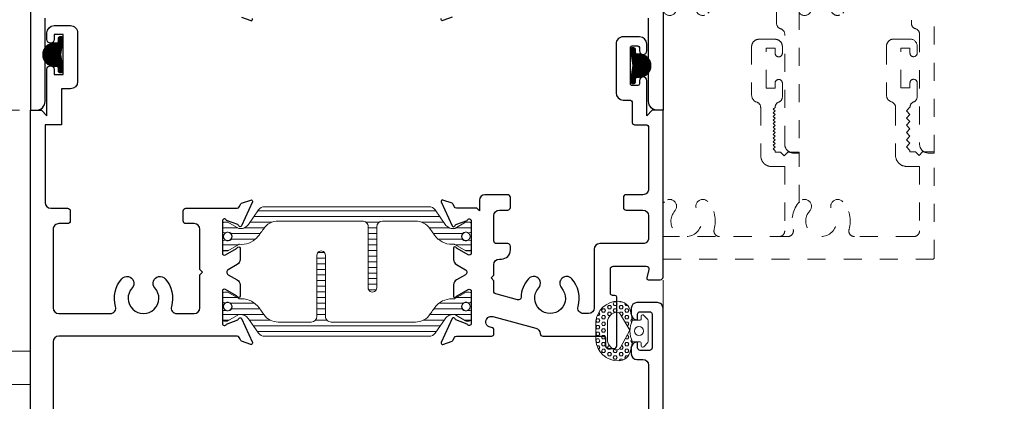
# Model space of a CAD drawing. Extents: x -16 to 123, y -25 to 56.
# Drawn here: x 30 to 36, y -5 to -3 of the extents above; entities that cross this region are included whole.
import ezdxf

# ---------------------------------------------------------------- set-up
doc = ezdxf.new("R2010")
doc.units = 0
doc.header["$LTSCALE"] = 0.01
doc.header["$MEASUREMENT"] = 0
doc.linetypes.add('HIDDEN', pattern=[0.375, 0.25, -0.125])
doc.layers.get('0').update_dxf_attribs({"linetype": 'CONTINUOUS', "lineweight": 20})
doc.layers.get('DEFPOINTS').update_dxf_attribs({"linetype": 'CONTINUOUS'})
for name, color, linetype, lineweight in [('3000iGT PIScreen', 2, 'CONTINUOUS', 5), ('Const Lines', 102, 'CONTINUOUS', 5), ('DIM', 4, 'CONTINUOUS', 9), ('Ext', 7, 'CONTINUOUS', 30), ('TBAR', 5, 'CONTINUOUS', 15), ('WSTP', 1, 'CONTINUOUS', 9)]:
    doc.layers.add(name, color=color, linetype=linetype, lineweight=lineweight)
doc.styles.get("Standard").update_dxf_attribs({"font": 'arial.ttf'})
doc.dimstyles.new('AWMC', dxfattribs={"dimscale": 0, "dimtxt": 0.15, "dimasz": 0.1, "dimexe": 0.125, "dimexo": 0.0625, "dimgap": -0.07, "dimtad": 0, "dimdec": 4, "dimzin": 0, "dimdsep": 46, "dimlunit": 5, "dimtxsty": 'Standard', "dimblk": 'DOT', "dimcen": 0.045, "dimclrd": 256, "dimclre": 256, "dimclrt": 7, "dimadec": 0, "dimazin": 0, "dimtfac": 0.625, "dimtdec": 4, "dimtofl": 0, "dimtmove": 0, "dimatfit": 1, "dimldrblk": 'CLOSEDBLANK', "dimfxl": 1, "dimfrac": 2, "dimtolj": 1, "dimtzin": 0, "dimlwd": 9, "dimlwe": 0, "dimarcsym": 0})

# ---------------------------------------------------------------- blocks, each defined once
blk = doc.blocks.new('A$C3E642F24')
at = {"layer": 'Ext'}
for points in [[(-3.499923701071761, -1.583870664855937), (-3.49992370100173, 2.374731792542661e-06), (-3.469923701039715, 2.374731792542661e-06, -0.4142135623733447), (-3.419923701039675, -0.04999762526820462), (-3.419923701053914, -0.5109976251769837, 0.414213562373095)], [(-2.33220447140803, -0.5147772981327279), (-2.281933289217672, -0.4964800841740669, -0.6681786379178886), (-2.27194666577476, -0.5073785712342698)], [(-1.4210854715202e-14, -1.250000000090395), (0, 0), (-0.0299999999999585, 5.684341886080801e-14, 0.4142135623733343), (-0.0799999999999983, -0.04999999999994031), (-0.0799999999999983, -0.5110000017183864, -0.4142135623731791)], [(-1.167723484539579, -0.5147796728644707), (-1.217994666729936, -0.4964824589058026, 0.6681786379181963), (-1.227981290172849, -0.5073809459660197)]]:
    blk.add_lwpolyline(points, format="xyb", dxfattribs=at)
blk = doc.blocks.new('_Dot')
at = {"color": 0, "linetype": 'ByBlock', "lineweight": -2}
blk.add_line((-0.5, 0), (-1, 0), dxfattribs=at)
at = {"color": 0, "linetype": 'ByBlock', "const_width": 0.5}
blk.add_lwpolyline([(-0.25, 0, 1), (0.25, 0, 1)], format="xyb", close=True, dxfattribs=at)
blk = doc.blocks.new('*D160')
at = {"layer": 'DEFPOINTS', "color": 0, "linetype": 'Continuous', "transparency": 16777216}
for p in [(30.46021076935197, -1.594070859662509), (28.73201063213143, -3.593973336501792), (30.46021325017132, -3.593973336501792)]:
    blk.add_point(p, dxfattribs=at)
at = {"layer": 'DIM', "linetype": 'Continuous', "lineweight": 0, "transparency": 16777216}
for p, q in [((30.39771076935197, -1.594070859662509), (28.60701063213143, -1.594070859662509)), ((30.39771325017132, -3.593973336501792), (28.60701063213143, -3.593973336501792))]:
    blk.add_line(p, q, dxfattribs=at)
at = {"layer": 'DIM', "linetype": 'Continuous', "lineweight": 9, "transparency": 16777216}
for p, q in [((28.73201063213143, -1.69407085966251), (28.73201063213143, -2.436539151288153)), ((28.87731758983947, -2.436539151288153), (28.58670367442338, -2.436539151288153)), ((28.58670367442338, -2.436539151288153), (28.58670367442338, -2.751505044876148)), ((28.87731758983947, -2.751505044876148), (28.87731758983947, -2.436539151288153)), ((28.58670367442338, -2.751505044876148), (28.87731758983947, -2.751505044876148)), ((28.73201063213143, -3.493973336501792), (28.73201063213143, -2.751505044876148))]:
    blk.add_line(p, q, dxfattribs=at)
at = {"layer": 'DIM', "linetype": 'Continuous', "lineweight": 9, "transparency": 16777216, "xscale": 0.1, "yscale": 0.1, "zscale": 0.1}
for p, rotation in [((28.73201063213143, -1.59407085966251), 90), ((28.73201063213143, -3.593973336501792), 270)]:
    blk.add_blockref('_Dot', p, dxfattribs=dict(at, rotation=rotation))
at = {"layer": 'DIM', "color": 7, "linetype": 'Continuous', "transparency": 16777216, "insert": (28.73201063213142, -2.594022098082158), "char_height": 0.15, "attachment_point": 5, "rotation": 90}
blk.add_mtext('\\A1;2"', dxfattribs=at)
blk = doc.blocks.new('_ClosedBlank')
at = {"layer": 'DIM', "color": 0, "lineweight": -2}
for p, q in [((-1, 0.1666666666666667), (0, 0)), ((-1, 0.1666666666666667), (-1, -0.1666666666666667)), ((0, 0), (-1, -0.1666666666666667))]:
    blk.add_line(p, q, dxfattribs=at)
blk = doc.blocks.new('Insulbar3')
at = {"layer": 'TBAR', "lineweight": 0}
h = blk.add_hatch(dxfattribs=at)
h.set_pattern_fill('LINE', color=8, scale=0.25, style=0)
h.set_pattern_definition([(0, (-6.340109387910408, -6.806996060358934), (0, 0.03125), [])])
edge = h.paths.add_edge_path()
edge.add_arc((-1.283341854339623, 0.0009749759448602902), 0.00786519873393975, 239.9999831868348, 270.0170704691913, ccw=False)
edge.add_line((-1.287274455705383, -0.005836484810542331), (-1.346698628390654, 0.02847210053600335))
edge.add_arc((-1.350635628390654, 0.02165304023785897), 0.007873979448139685, 59.99991365860898, 90.00000000000644)
edge.add_line((-1.350635628390655, 0.02952701968599847), (-1.366138762738653, 0.02952701968600024))
edge.add_arc((-1.366139203675955, 0.01771646063146726), 0.011810559062764, 89.99786091019962, 179.9998090140618)
edge.add_line((-1.377949762738653, 0.0177164999999988), (-1.377949940944998, -0.0177164999999988))
edge.add_arc((-1.36613876603886, -0.01771632509271903), 0.01181117490743332, 180.0008484718088, 269.9997016805626)
edge.add_line((-1.36613882753559, -0.02952749999999149), (-1.361406469185615, -0.02952759512111847))
edge.add_arc((-1.348422267030731, -0.05019691567055862), 0.02440922607487608, -122.13651154587927, 122.1365115458793, ccw=False)
edge.add_line((-1.361406469185615, -0.07086623621999877), (-1.366138814960999, -0.07086623621999877))
edge.add_arc((-1.366138814960999, -0.08267736220400135), 0.01181112598400258, 90, 179.9999618032076)
edge.add_line((-1.377949940944998, -0.08267735432999856), (-1.377949814960998, -0.1181103543299962))
edge.add_arc((-1.366138646980614, -0.118110312334732), 0.01181116798045872, 180.0002037183282, 269.9991851299486)
edge.add_line((-1.366138814960999, -0.1299214803139961), (-1.350635659586635, -0.1299214960619697))
edge.add_arc((-1.350635651588434, -0.1220476380901161), 0.007873857971857643, 269.9999417994172, 293.0996870383673)
edge.add_line((-1.347546484415558, -0.1292901987932797), (-1.287276781094917, -0.09455929358279569))
edge.add_arc((-1.283332786344773, -0.101403439799217), 0.007899204518235836, 90.04915524969698, 119.95304563856021, ccw=False)
edge.add_line((-1.283339563237001, -0.09350423818800024), (-1.271323083333001, -0.09350421456599989))
edge.add_arc((-1.271323315513773, 0.02460583364285096), 0.1181100482090791, 270.0001126320626, 324.9999831628966)
edge.add_line((-1.174573247980022, -0.04313933533742009), (-1.148944447493544, -0.006537588684796702))
edge.add_arc((-1.068319792208823, -0.06299146357254326), 0.0984244635729422, 89.99983744278182, 145.0000555572182, ccw=False)
edge.add_arc((-0.9756631379608711, 32658.19276537317), 32658.15733250461, 269.999837442781, 270.0001576129934)
edge.add_arc((-0.8858249409449979, 0.003936992126003069), 0.03149599999999701, -4.774847184307873e-12, 89.99998699999941, ccw=False)
edge.add_line((-0.8543289409450017, 0.003936992126000405), (-0.8543289409450017, -0.3346449842519981))
edge.add_arc((-0.8307069370080047, -0.3346450032747512), 0.02362200393700464, 179.9999538598219, 359.9999888444074)
edge.add_line((-0.8070849330710006, -0.3346450078739984), (-0.8070849409449998, 0.003936992126000405))
edge.add_arc((-0.775588941677464, 0.00393699285846516), 0.03149599926753589, 89.99998434359361, 180.0000013324594, ccw=False)
edge.add_line((-0.7755889330709982, 0.03543299212600104), (-0.3096303689270021, 0.03543299212600104))
edge.add_arc((-0.3096917337645806, -0.0632427970230065), 0.09867580822989333, 33.05727515151091, 89.96436870907422, ccw=False)
edge.add_arc((0.3050433511908679, 0.3479868449329935), 0.6409338652566291, 213.8920860397786, 219.3410187604427)
edge.add_arc((-0.1050528344431587, 0.0266589254015841), 0.1206160517525357, 224.7947178828276, 274.9666841804153)
edge.add_arc((-0.09424316058006887, -0.1000080030818511), 0.006514120480979951, 56.76911736801742, 93.23113163193688, ccw=False)
edge.add_line((-0.09067333029755176, -0.09455914288959555), (-0.0312501883936358, -0.1288671602350888))
edge.add_arc((-0.02731538753859031, -0.1220518952427003), 0.00786959304445553, 239.9999635741055, 270.0090953824567)
edge.add_line((-0.02731413828500084, -0.1299214881879998), (-0.0118109823706094, -0.1299213543297473))
edge.add_arc((-0.01181108435107259, -0.118110210923243), 0.01181114340694451, 270.0004947065607, 359.9993043347773)
edge.add_line((5.905500177760814e-08, -0.1181103543299962), (-5.908519717934269e-08, -0.08267650977098562))
edge.add_arc((-0.01181025392829138, -0.08267654914742906), 0.01181019484315985, 0.0001910302117168854, 90.00378396978962)
edge.add_line((-0.01181103390581928, -0.07086635433002542), (-0.01654243832444191, -0.07086625339938557))
edge.add_arc((-0.0295272781303515, -0.05019693575469297), 0.02440956281219176, 57.86221741504647, 302.1377825849553, ccw=False)
edge.add_line((-0.0165424383244428, -0.02952761811000038), (-0.01181105905500157, -0.0295274999999986))
edge.add_arc((-0.01181135390475152, -0.01771608703670591), 0.01181141296697287, 270.0014302815684, 359.9979967634823)
edge.add_line((5.905500177760814e-08, -0.0177164999999988), (-5.905500177760814e-08, 0.0177164999999988))
edge.add_arc((-0.01181061811769979, 0.01771646063146726), 0.01181055906276363, 0.000190985938194956, 90.00213908980038)
edge.add_line((-0.01181105905500157, 0.02952701968600024), (-0.0273141934029999, 0.02952701968599847))
edge.add_arc((-0.02731419340300079, 0.02165304023785897), 0.007873979448139501, 89.99999999999355, 120.000086341391)
edge.add_line((-0.03125119340300042, 0.02847210053600335), (-0.09067536608827176, -0.005836484810542331))
edge.add_arc((-0.09460796745403144, 0.0009749759448602902), 0.007865198733939592, 269.98292953080863, 300.0000168131652, ccw=False)
edge.add_line((-0.09461031077899928, -0.00689022243999915), (-0.09913604413028398, -0.006890230313954859))
edge.add_arc((-0.09913613572568192, 0.04822709658979196), 0.05511732690382293, 242.499729784392, 270.00009521560673, ccw=False)
edge.add_arc((-0.09913557600560807, 0.04822817178967309), 0.05511853906773311, 215.0001173547537, 242.4997297843938, ccw=False)
edge.add_line((-0.1442859752070023, 0.01661338409600077), (-0.2008425263528419, 0.09738451967775319))
edge.add_arc((-0.2330928947495288, 0.07480257135472446), 0.03937042864620547, 34.99999673555477, 89.99959926444805)
edge.add_line((-0.2330926193866558, 0.1141729999999672), (-0.6889749108968273, 0.114172999999985))
edge.add_line((-0.6889749108968273, 0.114172999999985), (-1.144857202406999, 0.1141729999999672))
edge.add_arc((-1.144856927044126, 0.07480257135472446), 0.03937042864620573, 90.00040073555196, 145.0000032644452)
edge.add_line((-1.177107295440813, 0.09738451967775319), (-1.233663846586652, 0.01661338409600077))
edge.add_arc((-1.278814245788046, 0.04822817178967309), 0.0551185390677332, 297.5002702156062, 324.9998826452463, ccw=False)
edge.add_arc((-1.278813686067973, 0.04822709658979196), 0.05511732690382281, 269.99990478439327, 297.50027021560805, ccw=False)
edge.add_line((-1.278813777663371, -0.006890230313954859), (-1.283341854339621, -0.006890222789079914))
at = {"layer": 'TBAR', "color": 7}
blk.add_lwpolyline([(-1.283339511014655, -0.00689022243999915, -0.1317283479224517), (-1.287274455705383, -0.005836484810542331), (-1.346698628390654, 0.02847210053600335, 0.1316528808525513), (-1.350635628390655, 0.02952701968599847), (-1.366138762738653, 0.02952701968600024, 0.4142235210196922), (-1.377949762738653, 0.0177164999999988), (-1.377949940944998, -0.0177164999999988, 0.4142077000445622), (-1.36613882753559, -0.02952749999999149), (-1.361406469185615, -0.02952759512111847, -1.809127113797354), (-1.361406469185615, -0.07086623621999877), (-1.366138814960999, -0.07086623621999877, 0.4142133671129774), (-1.377949940944998, -0.08267735432999856), (-1.377949814960998, -0.1181103543299962, 0.4142083554087818), (-1.366138814960999, -0.1299214803139961), (-1.350635659586635, -0.1299214960619697, 0.10113435807409), (-1.347546484415558, -0.1292901987932797), (-1.287276781094917, -0.09455929358279569, -0.1312258953656235), (-1.283339563237001, -0.09350423818800024), (-1.271323083333001, -0.09350421456599989, 0.2446978444876612), (-1.174573247980022, -0.04313933533742009, 3.158798152491753e-07), (-1.148944447493544, -0.006537588684796702, -0.2446994519185139), (-1.068319512963002, 0.03543300000000293, 1.397006093351596e-06), (-0.8858249337987818, 0.03543299212599926, -0.4142134959177473), (-0.8543289409450017, 0.003936992126000405), (-0.8543289409450017, -0.3346449842519981, 1.000000305298149), (-0.8070849330710006, -0.3346450078739984), (-0.8070849409449998, 0.003936992126000405, -0.414213649219342), (-0.7755889330709982, 0.03543299212600104), (-0.3096303689270021, 0.03543299212600104, -0.2535361631575392), (-0.2269890023216261, -0.009417400213534322, 0.02377993505490984), (-0.1906462900343913, -0.05832338040569596, 0.2224820166142352), (-0.09461032246031387, -0.09350423818800557, -0.1604515912324902), (-0.09067333029755176, -0.09455914288959555), (-0.0312501883936358, -0.1288671602350888, 0.1316930334398693), (-0.02731413828500084, -0.1299214881879998), (-0.0118109823706094, -0.1299213543297473, 0.4142074772639318), (5.905500177760814e-08, -0.1181103543299962), (-5.908519717934269e-08, -0.08267650977098562, 0.4142319294235425), (-0.01181103390581928, -0.07086635433002542), (-0.01654243832444191, -0.07086625339938557, -1.809174509817583), (-0.0165424383244428, -0.02952761811000038), (-0.01181105905500157, -0.0295274999999986, 0.4141960105057095), (5.905500177760814e-08, -0.0177164999999988), (-5.905500177760814e-08, 0.0177164999999988, 0.4142235210196922), (-0.01181105905500157, 0.02952701968600024), (-0.0273141934029999, 0.02952701968599847, 0.1316528808525513), (-0.03125119340300042, 0.02847210053600335), (-0.09067536608827176, -0.005836484810542331, -0.1317283479224517), (-0.09461031077899928, -0.00689022243999915), (-0.09913604413028398, -0.006890230313954859, -0.1205722157282658), (-0.1245867155595599, -0.0006624494414637638, -0.1205688823756227), (-0.1442859752070023, 0.01661338409600077), (-0.2008425263528419, 0.09738451967775319, 0.2446966050899953), (-0.2330926193866558, 0.1141729999999672), (-0.6889749108968273, 0.114172999999985), (-1.144857202406999, 0.1141729999999672, 0.2446966050899953), (-1.177107295440813, 0.09738451967775319), (-1.233663846586652, 0.01661338409600077, -0.1205688823756227), (-1.253363106234095, -0.0006624494414637638, -0.1205722157282658), (-1.278813777663371, -0.006890230313954859), (-1.283341854339621, -0.006890222789079914)], format="xyb", dxfattribs=at)
at = {"layer": 'TBAR', "color": 252, "lineweight": 0}
for centre in [(-1.34842226703073, -0.05019691567055862), (-0.02952727813035239, -0.05019693575469386)]:
    blk.add_circle(centre, 0.02318850937241075, dxfattribs=at)
blk = doc.blocks.new('A$C40CB66D9')
at = {"layer": 'WSTP'}
for p, q in [((-0.1132014234772214, -0.1090378541094523), (-0.04922995055274271, -0.04506638118498074)), ((-0.1131986073836657, -0.1112447467071043), (-0.04701223020078515, -0.04505836952422015)), ((-0.1131252882719025, -0.1067520102129222), (-0.05151579444927989, -0.04514251639029965)), ((-0.11312449130142, -0.1133803393160626), (-0.04480252150958108, -0.04505836952422726)), ((-0.1129853599512884, -0.1154509166571422), (-0.04259281281836991, -0.04505836952422726)), ((-0.1129607325293591, -0.1043777457791784), (-0.05389005888302023, -0.04530707213283947)), ((-0.1127864473700981, -0.1174617127671596), (-0.04038310412715873, -0.04505836952422726)), ((-0.1126958035524126, -0.1019031081110207), (-0.05636469655118503, -0.04557200110978599)), ((-0.1125321640183685, -0.1194171381066411), (-0.03817333025762082, -0.04505830434589697)), ((-0.1123150459356452, -0.09931264180304566), (-0.05895516285914937, -0.04595275872655336)), ((-0.112226263840725, -0.1213209466202052), (-0.03562356695950086, -0.04471824973898109)), ((-0.1118719696238202, -0.1231763610945116), (-0.00223674297875931, -0.01354113444944716)), ((-0.1117978666908428, -0.0965857538670356), (-0.06168205079517008, -0.04646993797135579)), ((-0.1114720687110804, -0.1249861688729688), (-0.001304181047558473, -0.01481828120944684)), ((-0.111115756660169, -0.09369393514515068), (-0.06457386951704791, -0.04715204800203665)), ((-0.1110289872100481, -0.1267527960631583), (-0.0005607349008442952, -0.01628454375394739)), ((-0.1105448483092175, -0.1284783658535211), (-4.086893356713972e-05, -0.0179743864778743)), ((-0.1102272018883923, -0.09059567168216631), (-0.06767213298003583, -0.04804060277380628)), ((-0.1100215186605809, -0.1301647448960992), (0, -0.02014322623551834)), ((-0.1094606456673048, -0.1318135805940308), (-6.308229220763906e-05, -0.02241601721893005)), ((-0.1090673785861256, -0.08722613968869197), (-0.07104166497351372, -0.04920042607608011)), ((-0.1088636877461227, -0.1334263313640562), (-0.0004530308847705555, -0.02501567450271125)), ((-0.1082319390967115, -0.1350042914058491), (-0.0008429794773405774, -0.02761533178648534)), ((-0.1075665501269327, -0.1365486111272816), (-0.001232928069910599, -0.03021498907025588)), ((-0.107524050554666, -0.08347310296602828), (-0.07479470169617741, -0.05074375410753262)), ((-0.1068685444059696, -0.1380603140975261), (-0.00162287666246641, -0.03281464635402997)), ((-0.1061388328146293, -0.1395403111973934), (-0.002012825255036432, -0.03541430363780051)), ((-0.1053782254114495, -0.1409894124854247), (-0.002402773847606454, -0.03801396092157816)), ((-0.1053667114637022, -0.07910605518384983), (-0.0791617494783452, -0.05290109319849989)), ((-0.1045874414199943, -0.1424083371851772), (-0.002792722440169371, -0.0406136182053487)), ((-0.1037671176568864, -0.1437977221132769), (-0.003182671032739393, -0.0432132754891299)), ((-0.1029178156539174, -0.145158128801512), (-0.003572619625302309, -0.04581293277289689)), ((-0.1020400276763809, -0.1464900495151902), (-0.003962568217872331, -0.04841259005667808)), ((-0.101134181799523, -0.1477939123295364), (-0.004352516810435247, -0.05101224734044862)), ((-0.1002006461729508, -0.1490700853941718), (-0.004742465402998164, -0.05361190462422627)), ((-0.02854955492324507, -0.03764423770271819), (-0.003344537810718862, -0.01243922059019553)), ((-0.02820950031632208, -0.03509447440459823), (-0.004627790562807377, -0.01151276465107642)), ((-0.02820943513799534, -0.02625557446143389), (-0.01201223020079567, -0.01005836952422712)), ((-0.02820943513799534, -0.02404586577022627), (-0.01422193889199264, -0.01005836952422712)), ((-0.02820943513799534, -0.02183615707901509), (-0.01643164758320381, -0.01005836952422356)), ((-0.02820943513799534, -0.02846528315264152), (-0.009802539125644216, -0.01005838714029395)), ((-0.02820943513799534, -0.03067499184384914), (-0.007799359884202772, -0.01026491659006012)), ((-0.02820943513799534, -0.03288470053506032), (-0.00610092919268368, -0.01077619458974155)), ((-0.02819967631701559, -0.01961668956683482), (-0.01865111509537343, -0.01006812834518911)), ((-0.02769999749052943, -0.01690730204913393), (-0.02136050261307787, -0.01056780717167882)), ((-0.1019192918843856, -0.07344892691332916), (-0.08481887774887298, -0.05634851277781294)), ((-0.09923973257757979, -0.150318880490012), (-0.005132413995568186, -0.05621156190800036)), ((-0.09825169935857048, -0.1515405559622103), (-0.005522362588138208, -0.0588112191917709)), ((-0.09723675380087116, -0.152735319095715), (-0.005912311180701124, -0.06141087647554855)), ((-0.09619505399950867, -0.1539033279855566), (-0.006302259773264041, -0.06401053375931554)), ((-0.09512671026490693, -0.1550446929421696), (-0.006692208365834063, -0.06661019104309318)), ((-0.09403178609252905, -0.1561594774609958), (-0.007082156958396979, -0.06920984832686372)), ((-0.09291029871695855, -0.15724769877664), (-0.007472105550959895, -0.07180950561063781)), ((-0.09176221926185235, -0.1583093280127308), (-0.007862054143529917, -0.07440916289441546)), ((-0.09058747248857912, -0.1593442899306758), (-0.00825200273609994, -0.07700882017818955)), ((-0.08938593613878254, -0.1603524622720869), (-0.008641951328662856, -0.07960847746196364)), ((-0.08815743985698532, -0.1613336746814902), (-0.009031899921225772, -0.08220813474573418)), ((-0.08690176367116464, -0.1622877071868807), (-0.009421848513795794, -0.08480779202951538)), ((-0.08561863599923925, -0.16321428820617), (-0.00981179710635871, -0.08740744931328592)), ((-0.0843077311383098, -0.1641130920364446), (-0.01020174569892163, -0.09000710659706002)), ((-0.08296866618115217, -0.1649837357704911), (-0.01059169429149165, -0.09260676388083411)), ((-0.08160099728950598, -0.1658257755700561), (-0.01098164288406167, -0.0952064211646082)), ((-0.0802042152354403, -0.1666387022071909), (-0.01137159147662459, -0.09780607844837874)), ((-0.07877774010069061, -0.167421935763663), (-0.0117615400691875, -0.1004057357321528)), ((-0.07732091499659788, -0.1681748193507708), (-0.01215148866175753, -0.1030053930159234)), ((-0.07583299863325976, -0.1688966116786439), (-0.01254143725432755, -0.1056050502997046)), ((-0.0743131565244255, -0.1695864782610137), (-0.01293138584689046, -0.1082047075834787)), ((-0.07276045055920122, -0.170243480986997), (-0.01312672695866013, -0.110609757386456)), ((-0.07117382660188554, -0.1708665657208925), (-0.0128385040858916, -0.1125312432048986)), ((-0.06955209968855058, -0.1714545474987617), (-0.01255028121313018, -0.1144527290233412)), ((-0.06789393626799267, -0.1720060927694114), (-0.01226205834036165, -0.1163742148417839)), ((-0.06619783277212576, -0.1725196979647521), (-0.01197383546760022, -0.118295700660223)), ((-0.0644620895820367, -0.1729936634658742), (-0.01168561259482459, -0.1202171864786621)), ((-0.06268477915562443, -0.173426061730666), (-0.01139738972207027, -0.1221386722971118)), ((-0.06086370666615437, -0.1738146979324036), (-0.01110916684929464, -0.1240601581155474)), ((-0.05899636091315585, -0.1741570608706198), (-0.01082094397652611, -0.1259816439339865)), ((-0.05707985242389668, -0.1744502610725718), (-0.01053272110377179, -0.1279031297524398)), ((-0.05511083443049358, -0.1746909517703727), (-0.01024449823100326, -0.1298246155708789)), ((-0.0530854005684489, -0.1748752265995321), (-0.009956275358234734, -0.1317461013893144)), ((-0.05099895033143298, -0.1749984850537309), (-0.009668052485466205, -0.1336675872077642)), ((-0.04884600891159607, -0.1750552523251017), (-0.009379829612704782, -0.1355890730262033)), ((-0.04663941741951305, -0.1750583695242298), (-0.009091606739936253, -0.1375105588446459)), ((-0.04442970872831609, -0.1750583695242263), (-0.008803383867167724, -0.1394320446630815)), ((-0.04222000003710491, -0.1750583695242298), (-0.008515160994406301, -0.1413535304815312)), ((-0.04001029134589373, -0.1750583695242227), (-0.008226938121644878, -0.1432750162999739)), ((-0.03780861857917728, -0.175066405448721), (-0.007938715248869244, -0.1451965021184094)), ((-0.03586868787865427, -0.175336183439402), (-0.00765049237610782, -0.1471179879368556)), ((-0.03421401599499774, -0.1758912202469531), (-0.007362269503346397, -0.1490394737552982)), ((-0.03277621363587002, -0.1766631265790366), (-0.007074046630577868, -0.1509609595737409)), ((-0.03152453590014659, -0.1776211575345208), (-0.006785823757809339, -0.15288244539218)), ((-0.03044731699965553, -0.1787536473252374), (-0.006497600885040811, -0.1548039312106262)), ((-0.02954667452986826, -0.1800627135466577), (-0.006209378012279387, -0.1567254170290653)), ((-0.02883940610828262, -0.1815651538162797), (-0.005921155139503753, -0.1586469028475044)), ((-0.02836513625597092, -0.1833005926551792), (-0.005632932266749435, -0.1605683886659506)), ((-0.02820943513799534, -0.1853546002284041), (-0.005344709393980906, -0.1624898744843897)), ((-0.02820943513799534, -0.1875643089196117), (-0.005056486521212378, -0.1644113603028288)), ((-0.02820943513799534, -0.1897740176108229), (-0.004768263648443849, -0.166332846121275)), ((-0.02820943513799534, -0.1919837263020341), (-0.004480040775682426, -0.1682543319397176)), ((-0.02820943513799534, -0.1941934349932382), (-0.004191817902921002, -0.1701758177581603)), ((-0.02820943513799534, -0.1964031436844458), (-0.003903595030152474, -0.1720973035766029)), ((-0.02820943513799534, -0.1986128523756499), (-0.003615372157383945, -0.174018789395042)), ((-0.02818223997590508, -0.2007953659047743), (-0.003327149284615416, -0.1759402752134882)), ((-0.02785913561557152, -0.2026819702356484), (-0.003038926411846887, -0.1778617610319237)), ((-0.02726598342282216, -0.2042985267341102), (-0.002750703539085464, -0.1797832468503735)), ((-0.02646269012340241, -0.205704942125891), (-0.002462480666324041, -0.181704732668809)), ((-0.0254762034565772, -0.2069281641502734), (-0.002174257793555512, -0.1836262184872517)), ((-0.02431580590242532, -0.2079774752873327), (-0.001886034920786983, -0.1855477043056908)), ((-0.02297722403875468, -0.2088486021148732), (-0.001597812048018454, -0.187469190124137)), ((-0.02144080482549526, -0.2095218915928179), (-0.001309589175249926, -0.1893906759425796)), ((-0.01966157655705558, -0.2099523720155823), (-0.001021366302481397, -0.1913121617610152)), ((-0.017557865374485, -0.2100583695242264), (-0.0007331434297270789, -0.1932336475794685)), ((-0.01534815668327383, -0.2100583695242229), (-0.0004449205569585502, -0.1951551333979005)), ((-0.01313844799206265, -0.2100583695242229), (-0.0001566976841900214, -0.1970766192163431)), ((-0.01092873930086569, -0.2100583695242229), (0, -0.1991296302233678)), ((-0.008650221543163639, -0.2099895604577391), (0, -0.2013393389145683)), ((-0.005552311166752588, -0.209101358772525), (-0.0007783200977655724, -0.2043273677035486))]:
    blk.add_line(p, q, dxfattribs=at)
blk.add_lwpolyline([(-0.03820943513799335, -0.1750583695242227), (-0.04820943513799136, -0.1750583695242245, -0.9999999999999999), (-0.04820943513799136, -0.04505836952422015), (-0.03820943513799335, -0.04505836952422193, 0.414213562373147), (-0.02820943513799534, -0.03505836952422214), (-0.02820943513799534, -0.02005836952422158, -0.4142135623730732), (-0.01820943513799023, -0.01005836952422179), (-0.009821309346072837, -0.01005836952422356, -0.4585260987704327), (6.805418261279783e-05, -0.02154177405352442), (-0.01320943513799477, -0.110058369524225), (6.805418261279783e-05, -0.1985749649949184, -0.4585260987704606), (-0.009821309346072837, -0.2100583695242211), (-0.01820943513799733, -0.2100583695242229, -0.4142135623730846), (-0.02820943513799534, -0.2000583695242213), (-0.02820943513799534, -0.1850583695242207, 0.4142135623731023)], format="xyb", close=True, dxfattribs=at)
blk = doc.blocks.new('3000iGT-INSWING-VENT')
at = {"layer": 'Ext'}
blk.add_lwpolyline([(0, 0), (0, 1.532000000000018, 0.4142135623730951), (-0.03100000000000591, 1.563000000000009), (-0.1446886291096945, 1.563000000000009, 0.4142135623729608), (-0.1756886291096862, 1.532000000000004), (-0.1756886291096862, 1.501227384648807, 0.3544105572729443), (-0.1479300084200332, 1.466984685781988, 0.476657125315365), (-0.1406886291096896, 1.472854862730578), (-0.1406886291096896, 1.498000000000012, -0.414213562373095), (-0.125688629109689, 1.513000000000012), (-0.07500000000000284, 1.513000000000012, -0.414213562373095), (-0.06000000000000227, 1.498000000000012), (-0.06000000000000227, 1.313568759864914, -0.414213562373095), (-0.07500000000000284, 1.298568759864914), (-0.125688629109689, 1.298568759864914, -0.414213562373095), (-0.1406886291096896, 1.313568759864914), (-0.1406886291096896, 1.338713897134816, 0.4766571253162138), (-0.1479300084200332, 1.344584074083407, 0.3544105572728546), (-0.1756886291096862, 1.310341375216588), (-0.1756886291096862, 1.279568759864908, 0.4142135623730951), (-0.1446886291096803, 1.248568759864916), (-0.1110000000000042, 1.248568759864916, -0.414213562373095), (-0.0799999999999983, 1.217568759864911), (-0.08000000000002672, 0.7570000000000263, -0.4142135623731034)], format="xyb", dxfattribs=at)
at = {"layer": 'TBAR'}
blk.add_blockref('Insulbar3', (-1.224505303018261, 0.6019493670692055), dxfattribs=at)
at = {"layer": 'TBAR', "rotation": 180}
blk.add_blockref('Insulbar3', (-2.602455190703787, 0.1133471762694152), dxfattribs=at)
blk = doc.blocks.new('WSTP1')
at = {"layer": 'WSTP', "lineweight": 0}
h = blk.add_hatch(dxfattribs=at)
h.set_pattern_fill('HEX', color=256, scale=0.08600000000000001)
h.set_pattern_definition([(0, (0, 0), (0, 0.01861954618136543), [0.01075, -0.0215]), (120, (0, 0), (-0.016125, -0.009309773090682712), [0.01075, -0.0215]), (59.99999999999999, (0.01075, 0), (-0.016125, 0.009309773090682719), [0.01075, -0.0215])])
edge = h.paths.add_edge_path()
edge.add_line((0.3200670271419206, 0.05077268796982537), (0.3200670271418922, -0.05077268796982537))
edge.add_arc((0.1955426898804596, -0.03987822012634262), 0.1249999999999667, 269.94011642392366, 354.9999999999869, ccw=False)
edge.add_arc((0.1954852057845447, -0.09487819008612197), 0.06999999999998568, 192.0644049778828, 269.94011642393053, ccw=False)
edge.add_line((0.1270312766281059, -0.1095089652892085), (0.116449640911771, -0.06000000000000227))
edge.add_arc((-0.004779140309952856, -3.552713678800501e-15), 0.1352642502529934, 333.6677206208612, 386.3322793791388)
edge.add_line((0.116449640911771, 0.05999999999999517), (0.1270312766281059, 0.1095089652892085))
edge.add_arc((0.1954852057845465, 0.09487819008611975), 0.0699999999999879, 90.05988357607089, 167.9355950221157, ccw=False)
edge.add_arc((0.1955426898804737, 0.03987822012632705), 0.1249999999999823, 5.000000000019611, 90.05988357608288, ccw=False)
edge = h.paths.add_edge_path(flags=16)
edge.add_line((0.2553144937316922, -0.04418548551189616), (0.2553143717659516, 0.04406204239249689))
edge.add_arc((0.192845234676832, 0.0441854855118843), 0.06246925905485791, 359.8867799224639, 431.6677233157792)
edge.add_arc((0.204630337692857, 0.07975312137685409), 0.02499999999998188, 71.66772331572894, 151.6498075344852)
edge.add_line((0.1826287951136472, 0.09162460503031156), (0.1304925680737661, 0.005000000000002558))
edge.add_line((0.1304925680737661, 0.005000000000002558), (0.1826287951136472, -0.09162460503031156))
edge.add_arc((0.2046303376928882, -0.07975312137685138), 0.02500000000001056, 208.3501924654864, 288.3322766842427)
edge.add_arc((0.1928452346768267, -0.04418548551191823), 0.06246925905486327, 288.3322766842518, 360.1132200775673)
blk.add_lwpolyline([(0.3200670271419206, 0.05077268796982537), (0.3200670271418922, -0.05077268796982537, -0.3891795680472397), (0.195412044207945, -0.1648781518531237, -0.353508372737995), (0.1270312766281059, -0.1095089652892085), (0.116449640911771, -0.06000000000000227, 0.2339244838544978), (0.116449640911771, 0.05999999999999517), (0.1270312766281059, 0.1095089652892085, -0.3535083727379806), (0.195412044207945, 0.1648781518531237, -0.3891795680472394)], format="xyb", close=True, dxfattribs=at)
at = {"layer": 'WSTP'}
blk.add_lwpolyline([(0.116449640911771, -0.06000000000000227), (0.07394106208672113, -0.06000000000000227, 0.3912619560546616), (0.06895665351159508, -0.06460544815802649), (0.0675165557524231, -0.0827983314653622, -0.6985097411708171), (0.05306849961921856, -0.08691307487539746), (0.03240686094033052, -0.06400332169194911, -0.1585068777664048), (0.0304942217833748, -0.0581216047151969), (0.0304942217833748, 0), (0.0304942217833748, 0.0581216047151969, -0.1585068777664785), (0.03240686094033052, 0.06400332169194911), (0.05306849961921856, 0.08691307487539035, -0.6985097411707629), (0.0675165557524231, 0.0827983314653622), (0.06895665351159508, 0.06460544815802649, 0.3912619560546669), (0.07394106208672113, 0.06000000000000227), (0.116449640911771, 0.05999999999999517)], format="xyb", dxfattribs=at)
at = {"layer": 'WSTP', "lineweight": 0}
blk.add_lwpolyline([(0.2553144937316922, -0.04418548551189616), (0.2553143717659516, 0.04406204239249689, 0.3238633011807798), (0.2124935189468609, 0.1034843324830277, 0.3638817086132624), (0.1826287951136472, 0.09162460503031156), (0.1304925680737661, 0.005000000000002558), (0.1826287951136472, -0.09162460503031156, 0.3638817086132629), (0.2124935189468893, -0.1034843324830561, 0.3238633011807805), (0.2553143717659516, -0.04406204239249689)], format="xyb", dxfattribs=at)
at = {"layer": 'WSTP'}
blk.add_circle((0.08049422178338617, 0), 0.025, dxfattribs=at)
blk = doc.blocks.new('H-91527-H-91528')
at = {"layer": 'TBAR', "xscale": -1}
for p, rotation in [((-0.6427252309607354, 0.6925459892785284), 90), ((-0.1515798509042554, 2.070503605545753), 270)]:
    blk.add_blockref('Insulbar3', p, dxfattribs=dict(at, rotation=rotation))
blk = doc.blocks.new('3000iGT.CO.VENT.STD')
at = {"layer": 'TBAR', "extrusion": (0, 0, -1), "zscale": -1}
blk.add_blockref('Insulbar3', (2.275495929430804, 0.601951983566579), dxfattribs=at)
at = {"layer": 'TBAR', "extrusion": (0, 0, -1), "zscale": -1, "rotation": 180}
blk.add_blockref('Insulbar3', (0.8975460417452723, 0.1133497927667833), dxfattribs=at)

msp = doc.modelspace()

# ---------------------------------------------------------------- linework, layer by layer
at = {"layer": '3000iGT PIScreen'}
msp.add_lwpolyline([(29.24101230850378, -4.926971971770136), (30.46001230850383, -4.926971971770136), (30.46001230850383, -5.110971971770134), (30.31801230850378, -5.110971971770134)], dxfattribs=at)
at = {"layer": 'Const Lines'}
msp.add_line((33.96013950854319, -4.533494627740751), (33.96013950854319, -4.727272890232385), dxfattribs=at)
at = {"layer": 'Ext', "linetype": 'HIDDEN', "lineweight": 15, "ltscale": 25}
for points in [[(33.96019196248982, -2.863466748417776), (34.65086523980484, -2.863466748417776, -0.5004070447290881), (34.68061391033711, -2.903185498417768, 0.2601975686619725), (34.71547712506439, -3.056206073105676, 0.9999999999999915), (34.77195217991005, -3.005347758346181, -2.246271652257724), (34.89827796048588, -3.005347758346181, 0.9999999999999999), (34.95475301533154, -3.056206073105647, 0.2601975686619727), (34.98961623005911, -2.903185498417697, -0.5004070447290376), (35.01936490059115, -2.863466748417776), (35.30411507019797, -2.863466748417776, -0.4142135623730363), (35.33511507019796, -2.894466748417775), (35.33511507019796, -3.112655848044396, 0.3350128188367819), (35.35761507020445, -3.142467758417814, -0.3350128188409188), (35.38011507021108, -3.172279668791239), (35.38011507019796, -3.780467758417883, 0.4142135623733916), (35.43011507019799, -3.830467758417873), (35.46011507019796, -3.830467758417816), (35.46011507019796, -2.744466748417777, 0.4142135623730083), (35.45411507019796, -2.738466748417776), (33.96019196248982, -2.738466748417776)], [(34.71372542743761, -3.048313811217598), (34.71372542743761, -3.830467758414544), (34.68372542743764, -3.830467758414601, -0.4142135623733499), (34.6337254274376, -3.780467758414597), (34.63372542745073, -3.172279668788422, 0.3350128188409964), (34.61122542744409, -3.142467758414542, -0.3350128188369204), (34.58872542743761, -3.112655848040569), (34.58872542743761, -2.894466748414503, 0.414213562373095), (34.55772542743761, -2.863466748414504), (34.27297525783079, -2.863466748414504, 0.5004070447290206), (34.24322658729876, -2.903185498414425, -0.2601975686619611), (34.20836337257118, -3.056206073102375, -0.9999999999999999), (34.15188831772552, -3.005347758342909, 2.246271652257735), (34.0255625371497, -3.005347758342909, -1), (33.96908748230403, -3.056206073102404, -0.01262360251594463), (33.96380231972937, -3.050030605964816)], [(33.96005946845612, -4.417614073286209), (35.45411507019796, -4.417614073286209, 0.4142135623729216), (35.46011507019796, -4.411614073286209), (35.46011507019796, -3.824613062939086), (35.3970979274204, -3.824613062934709), (35.37709792742042, -3.844613062934719), (35.35709792742043, -3.824613062934709), (35.3270979274204, -3.824613062934709), (35.3270979274204, -3.816578569923998), (35.30709792742034, -3.796578569924101), (35.32709792742035, -3.776578569924077), (35.30709792742034, -3.756578569924081), (35.32709792742035, -3.73657856992407), (35.30709792742037, -3.71657856992406), (35.32709792742038, -3.69657856992405), (35.30709792742037, -3.67657856992404), (35.32709792742038, -3.656578569924029), (35.30709792742039, -3.636578569924019), (35.3270979274204, -3.616578569924009), (35.30709792742039, -3.596578569923999), (35.3270979274204, -3.576578569923974, -0.3115440115473017), (35.34709792742044, -3.547595816431603, 0.3115440115471734), (35.36709792742042, -3.518613062939103), (35.36709792742042, -3.442113062939093, 0.9999999999999999), (35.3270979274204, -3.442113062939093), (35.3270979274204, -3.469613062939096), (35.27709792742039, -3.469613062939096), (35.27709792742039, -3.249613062939098), (35.3270979274204, -3.249613062939098), (35.3270979274204, -3.277113062939087, 0.9999999999999999), (35.36709792742042, -3.277113062939087), (35.36709792742042, -3.239613062939107, 0.414213562373082), (35.3270979274204, -3.199613062939086), (35.23709792742043, -3.199613062939086, 0.414213562373108), (35.19709792742041, -3.239613062939078), (35.19709792742041, -3.509613062939117, 0.3287639580102692), (35.22526694150492, -3.547823372703199, -0.3287639580103396), (35.24709792742042, -3.577436362770392), (35.24709792742042, -3.842583720847877, 0.4144905564890226), (35.30915655612714, -3.904583693127485), (35.38011507019858, -3.904516593002192), (35.38011507019858, -4.261614073286218, -0.4142135623730279), (35.3491150701986, -4.292614073286224), (35.01936490059112, -4.292614073286209, -0.5004070447290229), (34.98961623005906, -4.252895323286289, 0.26019756866197), (34.95475301533151, -4.099874748598346, 0.9999999999999997), (34.89827796048585, -4.150733063357812, -2.246271652257735), (34.77195217991002, -4.150733063357812, 0.9999999999999999), (34.71547712506436, -4.099874748598317, 0.260197568661973), (34.68061391033707, -4.252895323286218, -0.5004070447290702), (34.65086523980481, -4.292614073286224), (33.96013695117305, -4.292614073286202)], [(34.71372542743761, -4.106403354600069), (34.71372542743761, -3.825613063286177), (34.650708284508, -3.825613063281807), (34.63070828450802, -3.845613063281803), (34.61070828450804, -3.825613063281807), (34.58070828450803, -3.825613063281807), (34.58070828450803, -3.817578570271095), (34.57070828450803, -3.80757857027109), (34.58070828450803, -3.797578570271085), (34.57070828450803, -3.787578570271094), (34.58070828450803, -3.777578570271089), (34.57070828450803, -3.767578570271084), (34.58070828450803, -3.757578570271086), (34.57070828450803, -3.747578570271088), (34.58070828450803, -3.737578570271083), (34.57070828450803, -3.727578570271085), (34.58070828450803, -3.717578570271087), (34.57070828450803, -3.707578570271082), (34.58070828450803, -3.697578570271084), (34.57070828450803, -3.687578570271086), (34.58070828450803, -3.677578570271081), (34.57070828450803, -3.667578570271083), (34.58070828450803, -3.657578570271085), (34.57070828450803, -3.647578570271079), (34.58070828450803, -3.637578570271074), (34.57070828450803, -3.627578570271083), (34.58070828450803, -3.617578570271078), (34.57070828450803, -3.607578570271073), (34.58070828450803, -3.597578570271075), (34.57070828450803, -3.587578570271077), (34.58070828450803, -3.577578570271072, -0.3115440115471527), (34.60070828450806, -3.548595816778686, 0.3115440115471738), (34.62070828450804, -3.519613063286187), (34.62070828450803, -3.443113063286191, 0.9999999999999999), (34.58070828450801, -3.443113063286191), (34.58070828450801, -3.470613063286194), (34.53070828450799, -3.470613063286194), (34.53070828450799, -3.250613063286188), (34.58070828450801, -3.250613063286188), (34.58070828450801, -3.278113063286177, 0.9999999999999999), (34.62070828450803, -3.278113063286177), (34.62070828450803, -3.240613063286176, 0.4142135623731146), (34.58070828450801, -3.200613063286184), (34.49070828450803, -3.200613063286177, 0.4142135623731503), (34.45070828450801, -3.240613063286176), (34.45070828450801, -3.510613063286186, 0.32876395801026), (34.47887729859254, -3.548823373050304, -0.3287639580103246), (34.50070828450804, -3.578436363117476), (34.50070828450805, -3.843583721194953, 0.4144905564889627), (34.56276691321473, -3.905583693474583), (34.63372542743761, -3.905516593349141)], [(34.63372542743824, -3.90492064783578), (34.63372542745068, -4.261614073285131, -0.4142135623833181), (34.60272542745069, -4.292614073286217)], [(34.27297525783089, -4.292614073286217), (34.27297525783079, -4.292614073286217, -0.5004070447290164), (34.24322658729876, -4.252895323286296, 0.2601975686619611), (34.20836337257118, -4.099874748598346, 0.9999999999999999), (34.15188831772552, -4.150733063357812, -2.246271652257735), (34.0255625371497, -4.150733063357812, 1), (33.96908748230403, -4.099874748598317, 0.01243439004010035), (33.96387921202107, -4.105955711622492)]]:
    msp.add_lwpolyline(points, format="xyb", dxfattribs=at)
at = {"layer": 'Ext'}
msp.add_lwpolyline([(30.46013720508412, -5.808965559783232), (30.46013720508412, -3.593965559783257), (30.52013720508413, -3.593965559783257), (30.55013720508413, -3.623965559783258), (30.55013720508413, -3.367465559783241, -1.000000000000004), (30.59013720508413, -3.367465559783241), (30.59013720508412, -3.394965559783245), (30.64013720508413, -3.394965559783245), (30.64013720508413, -3.174965559783246), (30.59013720508412, -3.174965559783246), (30.59013720508412, -3.202465559783249, -1.000000000000004), (30.55013720508414, -3.202465559783249), (30.55013720508413, -3.164965559783226, -0.414213562373043), (30.59013720508413, -3.124965559783234), (30.68013720508412, -3.124965559783234, -0.4142135623731178), (30.72013720508414, -3.164965559783226), (30.72013720508414, -3.434965559783237, -0.414213562373069), (30.68013720508412, -3.474965559783257), (30.63013720508414, -3.474965559783257), (30.63013720508414, -3.673965559783241), (30.54013720508414, -3.673965559783241), (30.54013720509838, -4.104965561501629, 0.414213562373095), (30.57113720509837, -4.135965561501635), (30.66470092457914, -4.135965561501635, -0.4142135623729563), (30.67970092457914, -4.15096556150165), (30.67970092457915, -4.205965561501628, -0.414213562373095), (30.66470092457914, -4.220965561501643), (30.61613720509837, -4.220965561501629, 0.4142135623731538), (30.58513720509838, -4.251965561501621), (30.58513720508412, -4.687965559783251, 0.414213562373095), (30.61613720508413, -4.718965559783257), (30.90063237469087, -4.718965559783257, 0.5004070447290271), (30.93038104522316, -4.679246809783237, -0.2601975686619071), (30.96524425995069, -4.526226235095308, -1.00000000000027), (31.02171931479634, -4.577084549854803, 2.246271652257671), (31.14804509537219, -4.577084549854803, -1.000000000000264), (31.20452015021785, -4.526226235095322, -0.260197568661913), (31.23938336494543, -4.679246809783265, 0.5004070447290428), (31.26913203547769, -4.718965559783257), (31.36536220508416, -4.718965559783229, 0.414213562373095), (31.39636220508418, -4.687965559783251), (31.39636220509015, -4.504965559725775), (31.41136220509063, -4.489965559725775), (31.39636220509112, -4.474965559725774), (31.39636220509838, -4.251965561501621, 0.4142135623730531), (31.36536220509837, -4.220965561501643), (31.31950092457948, -4.220965561501643, -0.414213562373095), (31.30450092457948, -4.205965561501628), (31.30450092457949, -4.15096556150165, -0.4142135623730951), (31.31950092457948, -4.135965561501664), (31.60364473670871, -4.135965559631146, 0.2914734180586298), (31.61452043008557, -4.129036978772021), (31.62108923789919, -4.114950124956252, -0.1989123673795272), (31.62786068962371, -4.108745232647706), (31.67813187181407, -4.090448018689059, -0.6681786379186967), (31.68811849525699, -4.101346505749248), (31.62641479877144, -4.233670509883481, -0.7368873045524027), (31.61127303724286, -4.23160386829467, 0.2704954508890003), (31.60611789913671, -4.22540063182889), (31.54447804505467, -4.20296555983434, 0.8430390037142299), (31.52116433647513, -4.206965559668291), (31.52116433647519, -4.383965559725723, 0.5773502691900376), (31.53916433647515, -4.394357864571148), (31.59999918511165, -4.35923484833468, 0.1826758133114113), (31.60358176080307, -4.354857046226854, -0.8496353657764993), (31.6191643364752, -4.357407447343022), (31.61916433647517, -4.420338626684654, -0.2679491924306383), (31.60366433647521, -4.44718541420194), (31.55356695087288, -4.476109153265227, 0.5773502691893221), (31.55356695087288, -4.503821966186322), (31.6036643364752, -4.532745705249496, -0.2679491924314632), (31.6191643364752, -4.559592492766839), (31.61916433647514, -4.622523672108471, -0.8496353657765017), (31.6035817608031, -4.625074073224468, 0.1826758133113567), (31.59999918511176, -4.620696271116813), (31.53916433647522, -4.585573254880345, 0.5773502691900274), (31.5211643364751, -4.595965559783266), (31.5211643364751, -4.772965559783231, 0.8430390037143064), (31.54447804505467, -4.77696555961721), (31.60611789913671, -4.75453048762266, 0.2704954508890003), (31.61127303724286, -4.74832725115688, -0.7368873045524025), (31.62641479877144, -4.746260609568068), (31.68811849525699, -4.878584613702273, -0.6681786379186856), (31.67813187181407, -4.88948310076249), (31.62786068962371, -4.871185886803843, -0.198912367379527), (31.62108923789919, -4.864980994495298), (31.61452043006823, -4.850894140642325, 0.2914734195863439), (31.60364473662379, -4.8439655597832), (30.61612865270155, -4.843965559783257, 0.414132749184429), (30.58512865388161, -4.874957006220953), (30.58488280443443, -5.80896969860369, -0.4141327491843274)], format="xyb", dxfattribs=at)
msp.add_lwpolyline([(32.80111407469, -4.622530084095359, 0.8496353657771569), (32.81669665036202, -4.625080485211441, -0.1826758133114132), (32.82027922605337, -4.620702683103815), (32.88111407468992, -4.585579666867147, -0.5773502691911017), (32.89911407469, -4.595971971770183), (32.89911407469, -4.772971971770232, -0.8430390037120812), (32.87580036611044, -4.776971971604013), (32.81416051202839, -4.754536899609491, -0.2704954508892857), (32.80900537392225, -4.748333663143683, 0.7368873045526463), (32.79386361239372, -4.746267021554928), (32.73215991590811, -4.878591025689275, 0.6681786379202865), (32.74214653935104, -4.889489512749293), (32.79241772154139, -4.871192298790845, 0.198912367379883), (32.79918917326592, -4.864987406482129), (32.80575798109689, -4.850900552629298, -0.2914734195864472), (32.81663367454132, -4.84397197177023), (33.01186195116079, -4.843971971968784, 0.4142135626712629), (33.02386195117302, -4.831971971968784), (33.02386195117301, -4.806982895074896, 0.3394542588636775), (33.01645014162406, -4.797323636811967), (32.99764359523809, -4.792284437895432, -0.3394542588632333), (32.97911407136567, -4.768136292238211), (32.97911407136567, -4.765477393095722, -0.4931454260313252), (33.01813746176384, -4.7355336924808), (33.25713746176509, -4.799573549472143, -0.3361525476873463), (33.28011189331841, -4.829149780104984, 0.410745809683843), (33.29511083943663, -4.843971972049218), (33.62713695116098, -4.843971971782139, -0.4142135626085043), (33.64213695117306, -4.858971971782154), (33.64213695117303, -4.897971971770346, 0.414213562372837), (33.65713695117304, -4.91297197177019), (33.68913695117305, -4.912971971770304, 0.414213562373095), (33.70413695117304, -4.897971971770318), (33.70413695117304, -4.628133277679268, 0.4142135623730409), (33.69413695117305, -4.618133277679277), (33.68113695117304, -4.618133277679334, -0.414213562373095), (33.66913695117304, -4.606133277679334), (33.66913695117304, -4.471971971770188, -0.4142135623733531), (33.68413695117303, -4.456971971770059), (33.86768476001276, -4.456971971770173, -0.4931454260311814), (33.88217364740709, -4.475854257446741), (33.86983534754543, -4.52190141940946, 0.493145426031435), (33.87756275415575, -4.531971971770332), (33.94513695117305, -4.53197197177002, 0.4142135623728078), (33.96013695117307, -4.516971971770232), (33.96013695117304, -3.593970961769998), (33.90013695117315, -3.593970961769998), (33.87013695117307, -3.623970961770198), (33.87013695117307, -3.429470961770136, 0.9999999999999999), (33.83013695117305, -3.429470961770136), (33.83013695117305, -3.446970961770063, -0.4142135623731242), (33.82013695117305, -3.456970961770053), (33.79013695117305, -3.456970961770054, -0.41421356237312), (33.78013695117306, -3.446970961770063), (33.78013695117306, -3.246970961770018, -0.4142135623731242), (33.79013695117305, -3.236970961770028), (33.82013695117305, -3.236970961770027, -0.4142135623727038), (33.83013695117306, -3.246970961770018), (33.83013695117305, -3.264470961770172, 0.9999999999999999), (33.87013695117307, -3.264470961770172), (33.87013695117304, -3.226970961770036, 0.4142135623730534), (33.83013695117305, -3.186970961770038), (33.74013695117304, -3.186970961770072, 0.4142135623733531), (33.70013695117308, -3.226970961770063), (33.70013695117305, -3.496970961770018, 0.4142135623728286), (33.74013695117305, -3.536970961770018), (33.77513695117304, -3.536970961770209, -0.4142135623728203), (33.79013695117307, -3.551970961770054), (33.79013695117305, -3.660970961770005, 0.4142135623730534), (33.80313695117306, -3.673970961770012), (33.86513695117458, -3.673970961770152, -0.414213562363655), (33.88013695117456, -3.688970961769542), (33.88013695118616, -4.029971971769015, -0.4142135623775653), (33.84913695118618, -4.060971971770144), (33.75557323170651, -4.060971971770101, 0.4142135623728203), (33.74057323170651, -4.075971971770201), (33.74057323170652, -4.130971971770037, 0.4142135623733489), (33.75557323170651, -4.145971971770038), (33.84913695119114, -4.145971971770138, -0.4142135623631722), (33.88013695119114, -4.176971971769037), (33.88013695119535, -4.300971971769201, -0.4142135623830179), (33.84913695119535, -4.331971971770109), (33.61013695117305, -4.331971971770059, 0.414213562373095), (33.57913695117304, -4.362971971770236), (33.57913695117304, -4.687971971845769, -0.4142135621375609), (33.54813695119797, -4.718971971845779), (33.5195234260585, -4.718971971868683, -0.5006467818838273), (33.48978145008709, -4.679230412122337, 0.2604022667529116), (33.4549530040148, -4.526091373912752, 0.9999999999999997), (33.39847794916915, -4.576949688672103, -2.246271652258245), (33.27215216859333, -4.576949688672094, 1.000000000000307), (33.21567711374765, -4.526091373912621, 0.1774567526759671), (33.17439044140804, -4.628904494068088, -0.4836698480867559), (33.15551517894831, -4.642934418307044), (33.03502966550442, -4.610650422280202, -0.3394542588876405), (33.02391195118098, -4.59616153488443), (33.02391195118608, -4.537066753326059), (33.00891195118737, -4.522066753325959), (33.02391195118867, -4.507066753325859), (33.02391195119378, -4.447971971767544, -0.414213562372916), (33.05491195118727, -4.416971971770078), (33.06577323170617, -4.416971971770096, 0.4142135623729286), (33.11577323170619, -4.366971971770175), (33.11577323170616, -4.346971971770159, 0.414213562373095), (33.10077323170617, -4.331971971770173), (33.03891195118271, -4.331971971770059, -0.4142135623826183), (33.0239119511827, -4.316971971769703), (33.02391195118972, -4.176971971769177, -0.4142135623635052), (33.05491195118972, -4.145971971770088), (33.10077323170617, -4.145971971770138, 0.4142135623733531), (33.11577323170614, -4.130971971770009), (33.11577323170616, -4.075971971770201, 0.4142135623728161), (33.10077323170617, -4.060971971770201), (32.9749119511925, -4.060971971770101, 0.4142135623634968), (32.94391195119248, -4.091971971769027), (32.94391195119059, -4.150971972167014), (32.92891195119057, -4.135971972166914), (32.81663367477995, -4.135971972166914, -0.2914734195855503), (32.8057579813355, -4.12904339130788), (32.79918917326592, -4.114956536943197, 0.1989123673798832), (32.7924177215414, -4.108751644634468), (32.74214653935104, -4.090454430676033, 0.668178637919393), (32.73215991590812, -4.101352917736275), (32.79386361239372, -4.233676921870398, 0.7368873045526463), (32.80900537392225, -4.231610280281643, -0.2704954508892677), (32.81416051202839, -4.225407043815828), (32.87580036611044, -4.202971971821313, -0.8430390037140792), (32.89911407469, -4.206971971655122), (32.89911407468995, -4.383971971712668, -0.577350269190327), (32.88111407468997, -4.394364276558068), (32.82027922605349, -4.359241260321511, -0.1826758133114219), (32.81669665036204, -4.354863458213714, 0.8496353657763703), (32.80111407468993, -4.357413859330023), (32.80111407468993, -4.420345038671627, 0.2679491924305581), (32.81661407468992, -4.447191826188927), (32.86671146029224, -4.476115565252172, -0.5773502691894095), (32.86671146029223, -4.50382837817321), (32.81661407468994, -4.532752117236356, 0.2679491924314271), (32.80111407468991, -4.559598904753699)], format="xyb", close=True, dxfattribs=at)

# ---------------------------------------------------------------- block references
at = {"xscale": -1}
for name, p in [('H-91527-H-91528', (33.20227434166813, -13.27266653442614)), ('WSTP1', (33.9076595994062, -4.815710247592641))]:
    msp.add_blockref(name, p, dxfattribs=at)
at = {"layer": 'Const Lines', "xscale": -1, "rotation": 180}
msp.add_blockref('3000iGT.CO.VENT.STD', (40.48997675222591, -2.650636877850225), dxfattribs=at)
at = {"layer": 'Ext', "xscale": -1, "rotation": 180}
msp.add_blockref('A$C3E642F24', (33.96013695117304, -3.593970961769998), dxfattribs=at)
at = {"layer": 'Ext'}
msp.add_blockref('3000iGT-INSWING-VENT', (33.96013950854319, -6.221494627525104), dxfattribs=at)
at = {"layer": 'TBAR', "xscale": -1}
msp.add_blockref('Insulbar3', (31.52116431881424, -4.242029355479751), dxfattribs=at)
at = {"layer": 'TBAR', "xscale": -1, "rotation": 180}
msp.add_blockref('Insulbar3', (32.89911420649977, -4.730631546279547), dxfattribs=at)
at = {"layer": 'WSTP', "xscale": -1, "rotation": 180}
msp.add_blockref('A$C40CB66D9', (30.64019036163983, -3.395723912004293), dxfattribs=at)
at = {"layer": 'WSTP', "rotation": 180}
msp.add_blockref('A$C40CB66D9', (33.78019036163982, -3.456800849344098), dxfattribs=at)

# ---------------------------------------------------------------- dimensions: what is measured, and where the dimension line sits
at = {"layer": 'DIM', "linetype": 'Continuous'}
dim = msp.add_linear_dim(base=(28.73201063213143, -3.593973336501792), p1=(30.46021076935196, -1.594070859662509), p2=(30.46021325017131, -3.59397333650179), angle=90, dimstyle='AWMC', override={"dimscale": 1, "dimpost": '"'}, dxfattribs=at)
dim.commit()
dim.dimension.update_dxf_attribs({"geometry": '*D160', "text_midpoint": (28.73201063213142, -2.594022098082158)})

doc.saveas('drawing.dxf')
